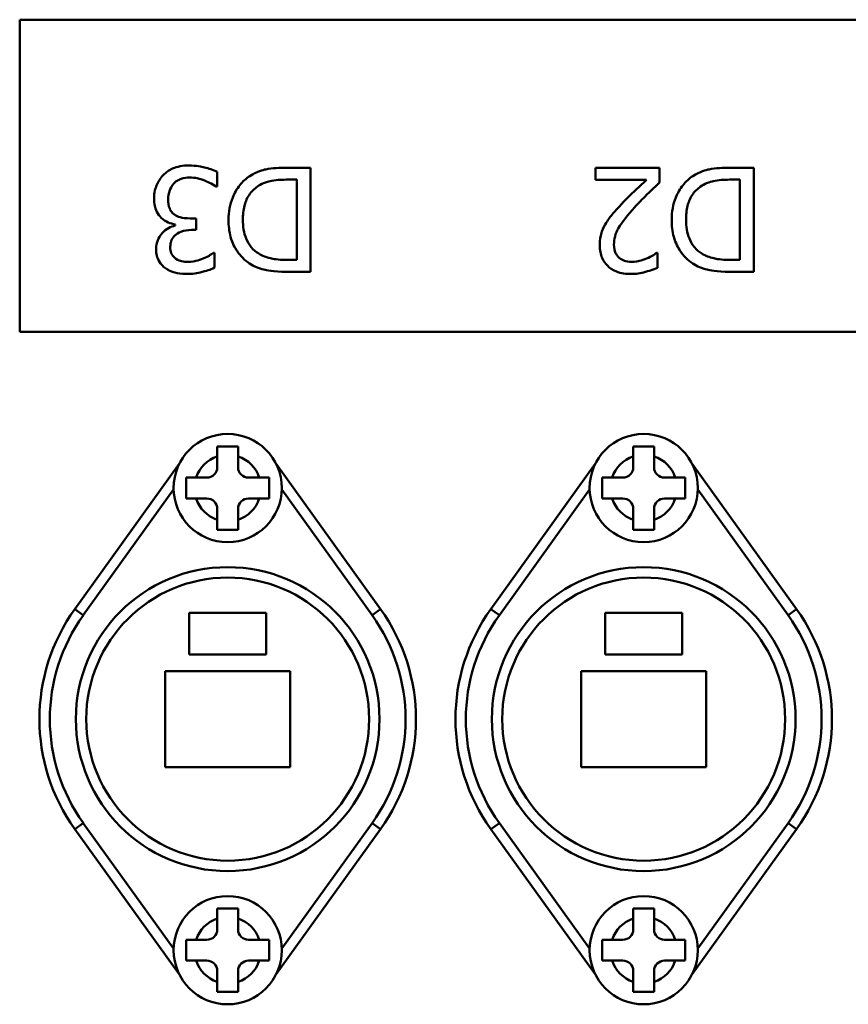
# Model space of a CAD drawing. Units: millimetres. Extents: x 218 to 2377, y 449 to 3070.
# Drawn here: x 496 to 536, y 521 to 568 of the extents above; entities that cross this region are included whole.
import ezdxf

# ---------------------------------------------------------------- set-up
doc = ezdxf.new("R2010")
doc.units = ezdxf.units.MM
doc.header["$LTSCALE"] = 10
doc.layers.add('Visible Edges(Pyrox)', color=7, linetype='Continuous', lineweight=50)
doc.layers.add('Visible Tangent Edges(Pyrox)', color=7, linetype='Continuous', lineweight=50)

msp = doc.modelspace()

# ---------------------------------------------------------------- linework, layer by layer
at = {"layer": 'Visible Edges(Pyrox)'}
for p, q in [((496.11, 568.036), (596.11, 568.036)), ((496.11, 553.036), (496.11, 568.036)), ((505.61, 560.015), (505.61, 560.725)), ((510.093, 560.927), (508.942, 560.927)), ((510.093, 555.926), (510.093, 560.927)), ((526.877, 560.927), (523.792, 560.927)), ((523.792, 560.927), (523.792, 560.348)), ((526.877, 560.218), (526.877, 560.927)), ((531.4, 560.927), (530.249, 560.927)), ((531.4, 555.926), (531.4, 560.927)), ((508.922, 560.352), (509.428, 560.352)), ((509.428, 560.352), (509.428, 556.501)), ((523.792, 560.348), (526.249, 560.348)), ((530.229, 560.352), (530.735, 560.352)), ((530.735, 560.352), (530.735, 556.501)), ((505.562, 560.015), (505.61, 560.015)), ((503.592, 558.195), (503.592, 558.147)), ((504.589, 558.491), (504.305, 558.491)), ((504.589, 557.936), (504.589, 558.491)), ((504.366, 557.936), (504.589, 557.936)), ((505.472, 556.838), (505.432, 556.838)), ((505.472, 556.128), (505.472, 556.838)), ((526.771, 556.834), (526.735, 556.834)), ((526.771, 556.12), (526.771, 556.834)), ((509.428, 556.501), (508.922, 556.501)), ((530.735, 556.501), (530.229, 556.501)), ((508.954, 555.926), (510.093, 555.926)), ((530.261, 555.926), (531.4, 555.926)), ((596.11, 553.036), (496.11, 553.036)), ((505.61, 546.536), (505.61, 547.056)), ((506.61, 547.056), (506.61, 546.536)), ((525.61, 546.536), (525.61, 547.056)), ((526.61, 547.056), (526.61, 546.536)), ((503.782, 546.694), (498.764, 539.723)), ((513.455, 539.723), (508.438, 546.694)), ((523.782, 546.694), (518.764, 539.723)), ((533.455, 539.723), (528.438, 546.694)), ((504.59, 546.036), (505.11, 546.036)), ((507.11, 546.036), (507.63, 546.036)), ((524.59, 546.036), (525.11, 546.036)), ((527.11, 546.036), (527.63, 546.036)), ((505.11, 545.036), (504.59, 545.036)), ((507.63, 545.036), (507.11, 545.036)), ((525.11, 545.036), (524.59, 545.036)), ((527.63, 545.036), (527.11, 545.036)), ((505.61, 544.016), (505.61, 544.536)), ((506.61, 544.536), (506.61, 544.016)), ((525.61, 544.016), (525.61, 544.536)), ((526.61, 544.536), (526.61, 544.016)), ((504.26, 537.536), (504.26, 539.536)), ((504.26, 539.536), (507.96, 539.536)), ((507.96, 539.536), (507.96, 537.536)), ((524.26, 537.536), (524.26, 539.536)), ((524.26, 539.536), (527.96, 539.536)), ((527.96, 539.536), (527.96, 537.536)), ((507.96, 537.536), (504.26, 537.536)), ((527.96, 537.536), (524.26, 537.536)), ((503.11, 532.136), (503.11, 536.736)), ((503.11, 536.736), (509.11, 536.736)), ((509.11, 536.736), (509.11, 532.136)), ((523.11, 532.136), (523.11, 536.736)), ((523.11, 536.736), (529.11, 536.736)), ((529.11, 536.736), (529.11, 532.136)), ((509.11, 532.136), (503.11, 532.136)), ((529.11, 532.136), (523.11, 532.136)), ((498.764, 529.15), (503.782, 522.178)), ((508.438, 522.178), (513.455, 529.15)), ((518.764, 529.15), (523.782, 522.178)), ((528.438, 522.178), (533.455, 529.15)), ((505.61, 524.336), (505.61, 524.856)), ((506.61, 524.856), (506.61, 524.336)), ((525.61, 524.336), (525.61, 524.856)), ((526.61, 524.856), (526.61, 524.336)), ((504.59, 523.836), (505.11, 523.836)), ((507.11, 523.836), (507.63, 523.836)), ((524.59, 523.836), (525.11, 523.836)), ((527.11, 523.836), (527.63, 523.836)), ((505.11, 522.836), (504.59, 522.836)), ((507.63, 522.836), (507.11, 522.836)), ((525.11, 522.836), (524.59, 522.836)), ((527.63, 522.836), (527.11, 522.836)), ((505.61, 521.816), (505.61, 522.336)), ((506.61, 522.336), (506.61, 521.816)), ((525.61, 521.816), (525.61, 522.336)), ((526.61, 522.336), (526.61, 521.816))]:
    msp.add_line(p, q, dxfattribs=at)
for centre, radius in [((506.11, 545.536), 2.6), ((526.11, 545.536), 2.6), ((506.11, 534.436), 7.3), ((526.11, 534.436), 7.3), ((506.11, 523.336), 2.6), ((526.11, 523.336), 2.6)]:
    msp.add_circle(centre, radius, dxfattribs=at)
for centre, radius, start, end in [((505.11, 546.536), 0.5, 270, 0), ((507.11, 546.536), 0.5, 180, 270), ((525.11, 546.536), 0.5, 270, 0), ((527.11, 546.536), 0.5, 180, 270), ((505.11, 544.536), 0.5, 0, 90), ((507.11, 544.536), 0.5, 90, 180), ((525.11, 544.536), 0.5, 0, 90), ((527.11, 544.536), 0.5, 90, 180), ((506.11, 534.436), 9.05, 144.2564, 215.7436), ((506.11, 534.436), 9.05, 324.2564, 35.7436), ((526.11, 534.436), 9.05, 144.2564, 215.7436), ((526.11, 534.436), 9.05, 324.2564, 35.7436), ((505.11, 524.336), 0.5, 270, 0), ((507.11, 524.336), 0.5, 180, 270), ((525.11, 524.336), 0.5, 270, 0), ((527.11, 524.336), 0.5, 180, 270), ((505.11, 522.336), 0.5, 0, 90), ((507.11, 522.336), 0.5, 90, 180), ((525.11, 522.336), 0.5, 0, 90), ((527.11, 522.336), 0.5, 90, 180)]:
    msp.add_arc(centre, radius, start, end, dxfattribs=at)
for points, knots in [([(504.244, 561.033), (504.104, 561.033), (503.963, 561.021), (503.699, 560.971), (503.577, 560.934), (503.291, 560.807), (503.141, 560.704), (503.012, 560.571)], [-0.1358243, -0.1358243, -0.1358243, -0.1358243, -0.0939834, -0.0939834, -0.0555803, -0.0555803, 0, 0, 0, 0]), ([(505.61, 560.725), (505.419, 560.82), (505.198, 560.89), (504.87, 560.971), (504.602, 561.033), (504.244, 561.033)], [-0.2917944, -0.2917944, -0.2917944, -0.2917944, -0.1071644, -0.1071644, 0, 0, 0, 0]), ([(503.012, 560.571), (502.871, 560.424), (502.762, 560.255), (502.639, 559.949), (502.57, 559.742), (502.57, 559.444)], [-0.2342094, -0.2342094, -0.2342094, -0.2342094, -0.0895434, -0.0895434, 0, 0, 0, 0]), ([(507.171, 560.526), (506.99, 560.407), (506.833, 560.261), (506.545, 559.901), (506.43, 559.693), (506.21, 559.159), (506.149, 558.799), (506.149, 558.431)], [-0.2287264, -0.2287264, -0.2287264, -0.2287264, -0.1731851, -0.1731851, -0.1105384, -0.1105384, 0, 0, 0, 0]), ([(508.942, 560.927), (508.626, 560.927), (508.255, 560.911), (507.802, 560.817), (507.523, 560.747), (507.171, 560.526)], [-0.4013217, -0.4013217, -0.4013217, -0.4013217, -0.1247273, -0.1247273, 0, 0, 0, 0]), ([(528.478, 560.526), (528.297, 560.407), (528.14, 560.261), (527.852, 559.901), (527.737, 559.693), (527.517, 559.159), (527.456, 558.799), (527.456, 558.431)], [-0.2287264, -0.2287264, -0.2287264, -0.2287264, -0.1731851, -0.1731851, -0.1105384, -0.1105384, 0, 0, 0, 0]), ([(530.249, 560.927), (529.933, 560.927), (529.562, 560.911), (529.109, 560.817), (528.83, 560.747), (528.478, 560.526)], [-0.4013217, -0.4013217, -0.4013217, -0.4013217, -0.1247273, -0.1247273, 0, 0, 0, 0]), ([(503.251, 559.395), (503.251, 559.555), (503.27, 559.713), (503.345, 559.902), (503.398, 560.029), (503.527, 560.173)], [-0.1940563, -0.1940563, -0.1940563, -0.1940563, -0.0580279, -0.0580279, 0, 0, 0, 0]), ([(503.527, 560.173), (503.573, 560.223), (503.624, 560.266), (503.741, 560.339), (503.805, 560.367), (504.005, 560.43), (504.145, 560.453), (504.285, 560.453)], [-0.08313337, -0.08313337, -0.08313337, -0.08313337, -0.06280081, -0.06280081, -0.04184694, -0.04184694, 0, 0, 0, 0]), ([(504.285, 560.453), (504.53, 560.453), (504.767, 560.402), (505.098, 560.27), (505.358, 560.164), (505.562, 560.015)], [-0.2423646, -0.2423646, -0.2423646, -0.2423646, -0.075678, -0.075678, 0, 0, 0, 0]), ([(507.54, 560.019), (507.63, 560.083), (507.726, 560.136), (507.969, 560.241), (508.089, 560.269), (508.396, 560.334), (508.666, 560.352), (508.922, 560.352)], [-0.1061922, -0.1061922, -0.1061922, -0.1061922, -0.0939316, -0.0939316, -0.0766843, -0.0766843, 0, 0, 0, 0]), ([(526.249, 560.348), (526.058, 560.17), (525.817, 559.941), (525.458, 559.6), (525.239, 559.391), (524.927, 559.051)], [-0.2880693, -0.2880693, -0.2880693, -0.2880693, -0.1384874, -0.1384874, 0, 0, 0, 0]), ([(525.669, 559.014), (525.856, 559.22), (526.049, 559.421), (526.37, 559.735), (526.58, 559.94), (526.877, 560.218)], [-0.3223571, -0.3223571, -0.3223571, -0.3223571, -0.1219436, -0.1219436, 0, 0, 0, 0]), ([(528.847, 560.019), (528.937, 560.083), (529.033, 560.136), (529.276, 560.241), (529.396, 560.269), (529.703, 560.334), (529.973, 560.352), (530.229, 560.352)], [-0.1061922, -0.1061922, -0.1061922, -0.1061922, -0.0939316, -0.0939316, -0.0766843, -0.0766843, 0, 0, 0, 0]), ([(506.842, 558.422), (506.842, 558.647), (506.862, 558.879), (506.951, 559.24), (507.013, 559.426), (507.242, 559.775), (507.378, 559.91), (507.54, 560.019)], [-0.2263154, -0.2263154, -0.2263154, -0.2263154, -0.1250978, -0.1250978, -0.0585746, -0.0585746, 0, 0, 0, 0]), ([(528.149, 558.422), (528.149, 558.647), (528.169, 558.879), (528.258, 559.24), (528.32, 559.426), (528.549, 559.775), (528.685, 559.91), (528.847, 560.019)], [-0.2263154, -0.2263154, -0.2263154, -0.2263154, -0.1250978, -0.1250978, -0.0585746, -0.0585746, 0, 0, 0, 0]), ([(502.57, 559.444), (502.57, 559.325), (502.58, 559.204), (502.62, 559.021), (502.646, 558.923), (502.762, 558.698), (502.831, 558.601), (502.919, 558.52)], [-0.1452335, -0.1452335, -0.1452335, -0.1452335, -0.0758106, -0.0758106, -0.0358328, -0.0358328, 0, 0, 0, 0]), ([(503.551, 558.67), (503.501, 558.706), (503.456, 558.749), (503.369, 558.862), (503.338, 558.927), (503.27, 559.095), (503.251, 559.244), (503.251, 559.395)], [-0.07210457, -0.07210457, -0.07210457, -0.07210457, -0.06049146, -0.06049146, -0.04538186, -0.04538186, 0, 0, 0, 0]), ([(504.305, 558.491), (504.094, 558.491), (503.93, 558.516), (503.727, 558.569), (503.635, 558.61), (503.551, 558.67)], [-0.06291283, -0.06291283, -0.06291283, -0.06291283, -0.0306872, -0.0306872, 0, 0, 0, 0]), ([(524.927, 559.051), (524.799, 558.914), (524.675, 558.774), (524.505, 558.567), (524.377, 558.408), (524.258, 558.195)], [-0.2428122, -0.2428122, -0.2428122, -0.2428122, -0.0730794, -0.0730794, 0, 0, 0, 0]), ([(524.68, 557.231), (524.68, 557.365), (524.697, 557.497), (524.768, 557.76), (524.822, 557.888), (525.057, 558.313), (525.374, 558.69), (525.669, 559.014)], [-0.2346256, -0.2346256, -0.2346256, -0.2346256, -0.183952, -0.183952, -0.1314854, -0.1314854, 0, 0, 0, 0]), ([(503.592, 558.147), (503.475, 558.122), (503.365, 558.081), (503.156, 557.961), (503.062, 557.885), (502.857, 557.669), (502.79, 557.549), (502.693, 557.317), (502.668, 557.175), (502.668, 557.028)], [-0.1187567, -0.1187567, -0.1187567, -0.1187567, -0.0973502, -0.0973502, -0.0754896, -0.0754896, -0.0439291, -0.0439291, 0, 0, 0, 0]), ([(502.919, 558.52), (503.017, 558.427), (503.128, 558.352), (503.363, 558.257), (503.476, 558.219), (503.592, 558.195)], [-0.07602313, -0.07602313, -0.07602313, -0.07602313, -0.03544591, -0.03544591, 0, 0, 0, 0]), ([(506.149, 558.431), (506.149, 558.151), (506.179, 557.869), (506.335, 557.296), (506.454, 557.082), (506.719, 556.683), (506.921, 556.483), (507.163, 556.323)], [-0.1939698, -0.1939698, -0.1939698, -0.1939698, -0.1435817, -0.1435817, -0.0869512, -0.0869512, 0, 0, 0, 0]), ([(507.6, 556.801), (507.465, 556.884), (507.346, 556.985), (507.14, 557.231), (507.059, 557.369), (506.883, 557.802), (506.842, 558.116), (506.842, 558.422)], [-0.1875338, -0.1875338, -0.1875338, -0.1875338, -0.1401019, -0.1401019, -0.0918666, -0.0918666, 0, 0, 0, 0]), ([(524.258, 558.195), (524.175, 558.051), (524.113, 557.898), (524.044, 557.651), (523.999, 557.47), (523.999, 557.194)], [-0.2367913, -0.2367913, -0.2367913, -0.2367913, -0.0827802, -0.0827802, 0, 0, 0, 0]), ([(527.456, 558.431), (527.456, 558.151), (527.486, 557.869), (527.642, 557.296), (527.761, 557.082), (528.026, 556.683), (528.228, 556.483), (528.47, 556.323)], [-0.1939698, -0.1939698, -0.1939698, -0.1939698, -0.1435817, -0.1435817, -0.0869512, -0.0869512, 0, 0, 0, 0]), ([(528.907, 556.801), (528.772, 556.884), (528.653, 556.985), (528.447, 557.231), (528.366, 557.369), (528.19, 557.802), (528.149, 558.116), (528.149, 558.422)], [-0.1875338, -0.1875338, -0.1875338, -0.1875338, -0.1401019, -0.1401019, -0.0918666, -0.0918666, 0, 0, 0, 0]), ([(503.349, 557.097), (503.349, 557.16), (503.354, 557.223), (503.376, 557.341), (503.393, 557.396), (503.452, 557.532), (503.503, 557.605), (503.644, 557.739), (503.745, 557.803), (504.021, 557.913), (504.194, 557.936), (504.366, 557.936)], [-0.1643784, -0.1643784, -0.1643784, -0.1643784, -0.1419133, -0.1419133, -0.121307, -0.121307, -0.0889667, -0.0889667, -0.05147, -0.05147, 0, 0, 0, 0]), ([(523.999, 557.194), (523.999, 557.087), (524.008, 556.98), (524.046, 556.778), (524.073, 556.684), (524.175, 556.446), (524.265, 556.317), (524.471, 556.116), (524.605, 556.013), (525.019, 555.851), (525.257, 555.82), (525.491, 555.82)], [-0.31504, -0.31504, -0.31504, -0.31504, -0.2618917, -0.2618917, -0.2129112, -0.2129112, -0.1333107, -0.1333107, -0.0700988, -0.0700988, 0, 0, 0, 0]), ([(524.927, 556.603), (524.888, 556.637), (524.853, 556.675), (524.791, 556.763), (524.766, 556.811), (524.719, 556.925), (524.68, 557.042), (524.68, 557.231)], [-0.1465238, -0.1465238, -0.1465238, -0.1465238, -0.1026954, -0.1026954, -0.0567511, -0.0567511, 0, 0, 0, 0]), ([(502.668, 557.028), (502.668, 556.915), (502.679, 556.801), (502.727, 556.615), (502.761, 556.516), (502.9, 556.289), (502.998, 556.188), (503.114, 556.104)], [-0.132802, -0.132802, -0.132802, -0.132802, -0.0799977, -0.0799977, -0.0428024, -0.0428024, 0, 0, 0, 0]), ([(503.612, 556.554), (503.565, 556.587), (503.523, 556.626), (503.46, 556.705), (503.423, 556.758), (503.361, 556.912), (503.349, 557.005), (503.349, 557.097)], [-0.07836813, -0.07836813, -0.07836813, -0.07836813, -0.04965318, -0.04965318, -0.02765695, -0.02765695, 0, 0, 0, 0]), ([(505.432, 556.838), (505.363, 556.79), (505.29, 556.743), (505.187, 556.68), (505.098, 556.626), (504.937, 556.558)], [-0.1685235, -0.1685235, -0.1685235, -0.1685235, -0.0523443, -0.0523443, 0, 0, 0, 0]), ([(508.922, 556.501), (508.522, 556.501), (508.293, 556.543), (507.968, 556.62), (507.778, 556.696), (507.6, 556.801)], [-0.1001418, -0.1001418, -0.1001418, -0.1001418, -0.0620888, -0.0620888, 0, 0, 0, 0]), ([(526.735, 556.834), (526.67, 556.788), (526.589, 556.737), (526.487, 556.674), (526.389, 556.614), (526.249, 556.558)], [-0.1318078, -0.1318078, -0.1318078, -0.1318078, -0.0453032, -0.0453032, 0, 0, 0, 0]), ([(530.229, 556.501), (529.829, 556.501), (529.6, 556.543), (529.275, 556.62), (529.086, 556.696), (528.907, 556.801)], [-0.1001418, -0.1001418, -0.1001418, -0.1001418, -0.0620888, -0.0620888, 0, 0, 0, 0]), ([(504.22, 556.4), (504.11, 556.4), (503.999, 556.41), (503.841, 556.446), (503.731, 556.474), (503.612, 556.554)], [-0.1344314, -0.1344314, -0.1344314, -0.1344314, -0.0430503, -0.0430503, 0, 0, 0, 0]), ([(504.937, 556.558), (504.822, 556.512), (504.704, 556.474), (504.527, 556.431), (504.395, 556.4), (504.22, 556.4)], [-0.1656123, -0.1656123, -0.1656123, -0.1656123, -0.0524651, -0.0524651, 0, 0, 0, 0]), ([(507.163, 556.323), (507.37, 556.187), (507.608, 556.094), (507.975, 555.998), (508.281, 555.926), (508.954, 555.926)], [-0.5835645, -0.5835645, -0.5835645, -0.5835645, -0.2019647, -0.2019647, 0, 0, 0, 0]), ([(525.539, 556.4), (525.379, 556.4), (525.266, 556.428), (525.093, 556.487), (525.005, 556.536), (524.927, 556.603)], [-0.05481269, -0.05481269, -0.05481269, -0.05481269, -0.03076824, -0.03076824, 0, 0, 0, 0]), ([(526.249, 556.558), (526.135, 556.511), (526.019, 556.474), (525.842, 556.43), (525.709, 556.4), (525.539, 556.4)], [-0.1550758, -0.1550758, -0.1550758, -0.1550758, -0.0509703, -0.0509703, 0, 0, 0, 0]), ([(528.47, 556.323), (528.677, 556.187), (528.915, 556.094), (529.282, 555.998), (529.588, 555.926), (530.261, 555.926)], [-0.5835645, -0.5835645, -0.5835645, -0.5835645, -0.2019647, -0.2019647, 0, 0, 0, 0]), ([(503.114, 556.104), (503.254, 556.005), (503.408, 555.934), (503.69, 555.858), (503.877, 555.82), (504.167, 555.82)], [-0.2116241, -0.2116241, -0.2116241, -0.2116241, -0.0871109, -0.0871109, 0, 0, 0, 0]), ([(504.167, 555.82), (504.407, 555.82), (504.646, 555.857), (505.044, 555.958), (505.284, 556.027), (505.472, 556.128)], [-0.1543273, -0.1543273, -0.1543273, -0.1543273, -0.0642929, -0.0642929, 0, 0, 0, 0]), ([(525.491, 555.82), (525.728, 555.82), (525.965, 555.858), (526.291, 555.946), (526.568, 556.021), (526.771, 556.12)], [-0.2270815, -0.2270815, -0.2270815, -0.2270815, -0.0678804, -0.0678804, 0, 0, 0, 0]), ([(505.61, 547.056), (505.61, 547.186), (505.61, 547.34), (505.61, 547.485), (505.61, 547.511), (505.61, 547.536)], [0.46948981, 0.46948981, 0.46948981, 0.46948981, 0.50858056, 0.50858056, 0.51662146, 0.51662146, 0.51662146, 0.51662146]), ([(505.61, 547.536), (505.78, 547.536), (505.951, 547.536), (506.11, 547.536), (506.268, 547.536), (506.439, 547.536), (506.61, 547.536)], [-0.04749909, -0.04749909, -0.04749909, -0.04749909, 0, 0, 0, 0.04749909, 0.04749909, 0.04749909, 0.04749909]), ([(506.61, 547.536), (506.61, 547.511), (506.61, 547.485), (506.61, 547.34), (506.61, 547.186), (506.61, 547.056)], [0.10347544, 0.10347544, 0.10347544, 0.10347544, 0.11151635, 0.11151635, 0.15060709, 0.15060709, 0.15060709, 0.15060709]), ([(525.61, 547.056), (525.61, 547.186), (525.61, 547.34), (525.61, 547.485), (525.61, 547.511), (525.61, 547.536)], [0.46948981, 0.46948981, 0.46948981, 0.46948981, 0.50858056, 0.50858056, 0.51662146, 0.51662146, 0.51662146, 0.51662146]), ([(525.61, 547.536), (525.78, 547.536), (525.951, 547.536), (526.11, 547.536), (526.268, 547.536), (526.439, 547.536), (526.61, 547.536)], [-0.04749909, -0.04749909, -0.04749909, -0.04749909, 0, 0, 0, 0.04749909, 0.04749909, 0.04749909, 0.04749909]), ([(526.61, 547.536), (526.61, 547.511), (526.61, 547.485), (526.61, 547.34), (526.61, 547.186), (526.61, 547.056)], [0.10347544, 0.10347544, 0.10347544, 0.10347544, 0.11151635, 0.11151635, 0.15060709, 0.15060709, 0.15060709, 0.15060709]), ([(504.11, 546.036), (504.135, 546.036), (504.16, 546.036), (504.306, 546.036), (504.46, 546.036), (504.59, 546.036)], [0.10347544, 0.10347544, 0.10347544, 0.10347544, 0.11151635, 0.11151635, 0.15060709, 0.15060709, 0.15060709, 0.15060709]), ([(504.11, 545.036), (504.11, 545.207), (504.11, 545.378), (504.11, 545.536), (504.11, 545.695), (504.11, 545.866), (504.11, 546.036)], [-0.04749909, -0.04749909, -0.04749909, -0.04749909, 0, 0, 0, 0.04749909, 0.04749909, 0.04749909, 0.04749909]), ([(507.63, 546.036), (507.76, 546.036), (507.913, 546.036), (508.059, 546.036), (508.084, 546.036), (508.11, 546.036)], [0.46948981, 0.46948981, 0.46948981, 0.46948981, 0.50858056, 0.50858056, 0.51662146, 0.51662146, 0.51662146, 0.51662146]), ([(508.11, 546.036), (508.11, 545.866), (508.11, 545.695), (508.11, 545.536), (508.11, 545.378), (508.11, 545.207), (508.11, 545.036)], [-0.04749909, -0.04749909, -0.04749909, -0.04749909, 0, 0, 0, 0.04749909, 0.04749909, 0.04749909, 0.04749909]), ([(524.11, 546.036), (524.135, 546.036), (524.16, 546.036), (524.306, 546.036), (524.46, 546.036), (524.59, 546.036)], [0.10347544, 0.10347544, 0.10347544, 0.10347544, 0.11151635, 0.11151635, 0.15060709, 0.15060709, 0.15060709, 0.15060709]), ([(524.11, 545.036), (524.11, 545.207), (524.11, 545.378), (524.11, 545.536), (524.11, 545.695), (524.11, 545.866), (524.11, 546.036)], [-0.04749909, -0.04749909, -0.04749909, -0.04749909, 0, 0, 0, 0.04749909, 0.04749909, 0.04749909, 0.04749909]), ([(527.63, 546.036), (527.76, 546.036), (527.913, 546.036), (528.059, 546.036), (528.084, 546.036), (528.11, 546.036)], [0.46948981, 0.46948981, 0.46948981, 0.46948981, 0.50858056, 0.50858056, 0.51662146, 0.51662146, 0.51662146, 0.51662146]), ([(528.11, 546.036), (528.11, 545.866), (528.11, 545.695), (528.11, 545.536), (528.11, 545.378), (528.11, 545.207), (528.11, 545.036)], [-0.04749909, -0.04749909, -0.04749909, -0.04749909, 0, 0, 0, 0.04749909, 0.04749909, 0.04749909, 0.04749909]), ([(504.59, 545.036), (504.46, 545.036), (504.306, 545.036), (504.16, 545.036), (504.135, 545.036), (504.11, 545.036)], [0.46948981, 0.46948981, 0.46948981, 0.46948981, 0.50858056, 0.50858056, 0.51662146, 0.51662146, 0.51662146, 0.51662146]), ([(508.11, 545.036), (508.084, 545.036), (508.059, 545.036), (507.913, 545.036), (507.76, 545.036), (507.63, 545.036)], [0.10347544, 0.10347544, 0.10347544, 0.10347544, 0.11151635, 0.11151635, 0.15060709, 0.15060709, 0.15060709, 0.15060709]), ([(524.59, 545.036), (524.46, 545.036), (524.306, 545.036), (524.16, 545.036), (524.135, 545.036), (524.11, 545.036)], [0.46948981, 0.46948981, 0.46948981, 0.46948981, 0.50858056, 0.50858056, 0.51662146, 0.51662146, 0.51662146, 0.51662146]), ([(528.11, 545.036), (528.084, 545.036), (528.059, 545.036), (527.913, 545.036), (527.76, 545.036), (527.63, 545.036)], [0.10347544, 0.10347544, 0.10347544, 0.10347544, 0.11151635, 0.11151635, 0.15060709, 0.15060709, 0.15060709, 0.15060709]), ([(505.61, 543.536), (505.61, 543.562), (505.61, 543.587), (505.61, 543.732), (505.61, 543.886), (505.61, 544.016)], [0.10347544, 0.10347544, 0.10347544, 0.10347544, 0.11151635, 0.11151635, 0.15060709, 0.15060709, 0.15060709, 0.15060709]), ([(506.61, 544.016), (506.61, 543.886), (506.61, 543.732), (506.61, 543.587), (506.61, 543.562), (506.61, 543.536)], [0.46948981, 0.46948981, 0.46948981, 0.46948981, 0.50858056, 0.50858056, 0.51662146, 0.51662146, 0.51662146, 0.51662146]), ([(525.61, 543.536), (525.61, 543.562), (525.61, 543.587), (525.61, 543.732), (525.61, 543.886), (525.61, 544.016)], [0.10347544, 0.10347544, 0.10347544, 0.10347544, 0.11151635, 0.11151635, 0.15060709, 0.15060709, 0.15060709, 0.15060709]), ([(526.61, 544.016), (526.61, 543.886), (526.61, 543.732), (526.61, 543.587), (526.61, 543.562), (526.61, 543.536)], [0.46948981, 0.46948981, 0.46948981, 0.46948981, 0.50858056, 0.50858056, 0.51662146, 0.51662146, 0.51662146, 0.51662146]), ([(506.61, 543.536), (506.439, 543.536), (506.268, 543.536), (506.11, 543.536), (505.951, 543.536), (505.78, 543.536), (505.61, 543.536)], [-0.04749909, -0.04749909, -0.04749909, -0.04749909, 0, 0, 0, 0.04749909, 0.04749909, 0.04749909, 0.04749909]), ([(526.61, 543.536), (526.439, 543.536), (526.268, 543.536), (526.11, 543.536), (525.951, 543.536), (525.78, 543.536), (525.61, 543.536)], [-0.04749909, -0.04749909, -0.04749909, -0.04749909, 0, 0, 0, 0.04749909, 0.04749909, 0.04749909, 0.04749909]), ([(505.61, 524.856), (505.61, 524.986), (505.61, 525.14), (505.61, 525.285), (505.61, 525.311), (505.61, 525.336)], [0.46948981, 0.46948981, 0.46948981, 0.46948981, 0.50858056, 0.50858056, 0.51662146, 0.51662146, 0.51662146, 0.51662146]), ([(505.61, 525.336), (505.78, 525.336), (505.951, 525.336), (506.11, 525.336), (506.268, 525.336), (506.439, 525.336), (506.61, 525.336)], [-0.04749909, -0.04749909, -0.04749909, -0.04749909, 0, 0, 0, 0.04749909, 0.04749909, 0.04749909, 0.04749909]), ([(506.61, 525.336), (506.61, 525.311), (506.61, 525.285), (506.61, 525.14), (506.61, 524.986), (506.61, 524.856)], [0.10347544, 0.10347544, 0.10347544, 0.10347544, 0.11151635, 0.11151635, 0.15060709, 0.15060709, 0.15060709, 0.15060709]), ([(525.61, 524.856), (525.61, 524.986), (525.61, 525.14), (525.61, 525.285), (525.61, 525.311), (525.61, 525.336)], [0.46948981, 0.46948981, 0.46948981, 0.46948981, 0.50858056, 0.50858056, 0.51662146, 0.51662146, 0.51662146, 0.51662146]), ([(525.61, 525.336), (525.78, 525.336), (525.951, 525.336), (526.11, 525.336), (526.268, 525.336), (526.439, 525.336), (526.61, 525.336)], [-0.04749909, -0.04749909, -0.04749909, -0.04749909, 0, 0, 0, 0.04749909, 0.04749909, 0.04749909, 0.04749909]), ([(526.61, 525.336), (526.61, 525.311), (526.61, 525.285), (526.61, 525.14), (526.61, 524.986), (526.61, 524.856)], [0.10347544, 0.10347544, 0.10347544, 0.10347544, 0.11151635, 0.11151635, 0.15060709, 0.15060709, 0.15060709, 0.15060709]), ([(504.11, 523.836), (504.135, 523.836), (504.16, 523.836), (504.306, 523.836), (504.46, 523.836), (504.59, 523.836)], [0.10347544, 0.10347544, 0.10347544, 0.10347544, 0.11151635, 0.11151635, 0.15060709, 0.15060709, 0.15060709, 0.15060709]), ([(504.11, 522.836), (504.11, 523.007), (504.11, 523.178), (504.11, 523.336), (504.11, 523.495), (504.11, 523.666), (504.11, 523.836)], [-0.04749909, -0.04749909, -0.04749909, -0.04749909, 0, 0, 0, 0.04749909, 0.04749909, 0.04749909, 0.04749909]), ([(507.63, 523.836), (507.76, 523.836), (507.913, 523.836), (508.059, 523.836), (508.084, 523.836), (508.11, 523.836)], [0.46948981, 0.46948981, 0.46948981, 0.46948981, 0.50858056, 0.50858056, 0.51662146, 0.51662146, 0.51662146, 0.51662146]), ([(508.11, 523.836), (508.11, 523.666), (508.11, 523.495), (508.11, 523.336), (508.11, 523.178), (508.11, 523.007), (508.11, 522.836)], [-0.04749909, -0.04749909, -0.04749909, -0.04749909, 0, 0, 0, 0.04749909, 0.04749909, 0.04749909, 0.04749909]), ([(524.11, 523.836), (524.135, 523.836), (524.16, 523.836), (524.306, 523.836), (524.46, 523.836), (524.59, 523.836)], [0.10347544, 0.10347544, 0.10347544, 0.10347544, 0.11151635, 0.11151635, 0.15060709, 0.15060709, 0.15060709, 0.15060709]), ([(524.11, 522.836), (524.11, 523.007), (524.11, 523.178), (524.11, 523.336), (524.11, 523.495), (524.11, 523.666), (524.11, 523.836)], [-0.04749909, -0.04749909, -0.04749909, -0.04749909, 0, 0, 0, 0.04749909, 0.04749909, 0.04749909, 0.04749909]), ([(527.63, 523.836), (527.76, 523.836), (527.913, 523.836), (528.059, 523.836), (528.084, 523.836), (528.11, 523.836)], [0.46948981, 0.46948981, 0.46948981, 0.46948981, 0.50858056, 0.50858056, 0.51662146, 0.51662146, 0.51662146, 0.51662146]), ([(528.11, 523.836), (528.11, 523.666), (528.11, 523.495), (528.11, 523.336), (528.11, 523.178), (528.11, 523.007), (528.11, 522.836)], [-0.04749909, -0.04749909, -0.04749909, -0.04749909, 0, 0, 0, 0.04749909, 0.04749909, 0.04749909, 0.04749909]), ([(504.59, 522.836), (504.46, 522.836), (504.306, 522.836), (504.16, 522.836), (504.135, 522.836), (504.11, 522.836)], [0.46948981, 0.46948981, 0.46948981, 0.46948981, 0.50858056, 0.50858056, 0.51662146, 0.51662146, 0.51662146, 0.51662146]), ([(508.11, 522.836), (508.084, 522.836), (508.059, 522.836), (507.913, 522.836), (507.76, 522.836), (507.63, 522.836)], [0.10347544, 0.10347544, 0.10347544, 0.10347544, 0.11151635, 0.11151635, 0.15060709, 0.15060709, 0.15060709, 0.15060709]), ([(524.59, 522.836), (524.46, 522.836), (524.306, 522.836), (524.16, 522.836), (524.135, 522.836), (524.11, 522.836)], [0.46948981, 0.46948981, 0.46948981, 0.46948981, 0.50858056, 0.50858056, 0.51662146, 0.51662146, 0.51662146, 0.51662146]), ([(528.11, 522.836), (528.084, 522.836), (528.059, 522.836), (527.913, 522.836), (527.76, 522.836), (527.63, 522.836)], [0.10347544, 0.10347544, 0.10347544, 0.10347544, 0.11151635, 0.11151635, 0.15060709, 0.15060709, 0.15060709, 0.15060709]), ([(505.61, 521.336), (505.61, 521.362), (505.61, 521.387), (505.61, 521.532), (505.61, 521.686), (505.61, 521.816)], [0.10347544, 0.10347544, 0.10347544, 0.10347544, 0.11151635, 0.11151635, 0.15060709, 0.15060709, 0.15060709, 0.15060709]), ([(506.61, 521.816), (506.61, 521.686), (506.61, 521.532), (506.61, 521.387), (506.61, 521.362), (506.61, 521.336)], [0.46948981, 0.46948981, 0.46948981, 0.46948981, 0.50858056, 0.50858056, 0.51662146, 0.51662146, 0.51662146, 0.51662146]), ([(525.61, 521.336), (525.61, 521.362), (525.61, 521.387), (525.61, 521.532), (525.61, 521.686), (525.61, 521.816)], [0.10347544, 0.10347544, 0.10347544, 0.10347544, 0.11151635, 0.11151635, 0.15060709, 0.15060709, 0.15060709, 0.15060709]), ([(526.61, 521.816), (526.61, 521.686), (526.61, 521.532), (526.61, 521.387), (526.61, 521.362), (526.61, 521.336)], [0.46948981, 0.46948981, 0.46948981, 0.46948981, 0.50858056, 0.50858056, 0.51662146, 0.51662146, 0.51662146, 0.51662146]), ([(506.61, 521.336), (506.439, 521.336), (506.268, 521.336), (506.11, 521.336), (505.951, 521.336), (505.78, 521.336), (505.61, 521.336)], [-0.04749909, -0.04749909, -0.04749909, -0.04749909, 0, 0, 0, 0.04749909, 0.04749909, 0.04749909, 0.04749909]), ([(526.61, 521.336), (526.439, 521.336), (526.268, 521.336), (526.11, 521.336), (525.951, 521.336), (525.78, 521.336), (525.61, 521.336)], [-0.04749909, -0.04749909, -0.04749909, -0.04749909, 0, 0, 0, 0.04749909, 0.04749909, 0.04749909, 0.04749909])]:
    msp.add_open_spline(points, degree=3, knots=knots, dxfattribs=at)
at = {"layer": 'Visible Tangent Edges(Pyrox)'}
for p, q in [((499.17, 539.431), (503.511, 545.462)), ((508.709, 545.462), (513.049, 539.431)), ((519.17, 539.431), (523.511, 545.462)), ((528.709, 545.462), (533.049, 539.431)), ((498.764, 539.723), (499.17, 539.431)), ((513.455, 539.723), (513.049, 539.431)), ((518.764, 539.723), (519.17, 539.431)), ((533.455, 539.723), (533.049, 539.431)), ((498.764, 529.15), (499.17, 529.442)), ((503.511, 523.411), (499.17, 529.442)), ((513.049, 529.442), (508.709, 523.411)), ((513.455, 529.15), (513.049, 529.442)), ((518.764, 529.15), (519.17, 529.442)), ((523.511, 523.411), (519.17, 529.442)), ((533.049, 529.442), (528.709, 523.411)), ((533.455, 529.15), (533.049, 529.442))]:
    msp.add_line(p, q, dxfattribs=at)
for centre in [(506.11, 534.436), (526.11, 534.436)]:
    msp.add_circle(centre, 6.8, dxfattribs=at)
for centre, radius, start, end in [((506.11, 545.536), 1.6, 108.21, 161.79), ((506.11, 545.536), 1.6, 18.21, 71.79), ((526.11, 545.536), 1.6, 108.21, 161.79), ((526.11, 545.536), 1.6, 18.21, 71.79), ((506.11, 545.536), 1.6, 198.21, 251.79), ((506.11, 545.536), 1.6, 288.21, 341.79), ((526.11, 545.536), 1.6, 198.21, 251.79), ((526.11, 545.536), 1.6, 288.21, 341.79), ((506.11, 534.436), 8.55, 144.2564, 215.7436), ((506.11, 534.436), 8.55, 324.2564, 35.7436), ((526.11, 534.436), 8.55, 144.2564, 215.7436), ((526.11, 534.436), 8.55, 324.2564, 35.7436), ((506.11, 523.336), 1.6, 108.21, 161.79), ((506.11, 523.336), 1.6, 18.21, 71.79), ((526.11, 523.336), 1.6, 108.21, 161.79), ((526.11, 523.336), 1.6, 18.21, 71.79), ((506.11, 523.336), 1.6, 198.21, 251.79), ((506.11, 523.336), 1.6, 288.21, 341.79), ((526.11, 523.336), 1.6, 198.21, 251.79), ((526.11, 523.336), 1.6, 288.21, 341.79)]:
    msp.add_arc(centre, radius, start, end, dxfattribs=at)

doc.saveas('drawing.dxf')
